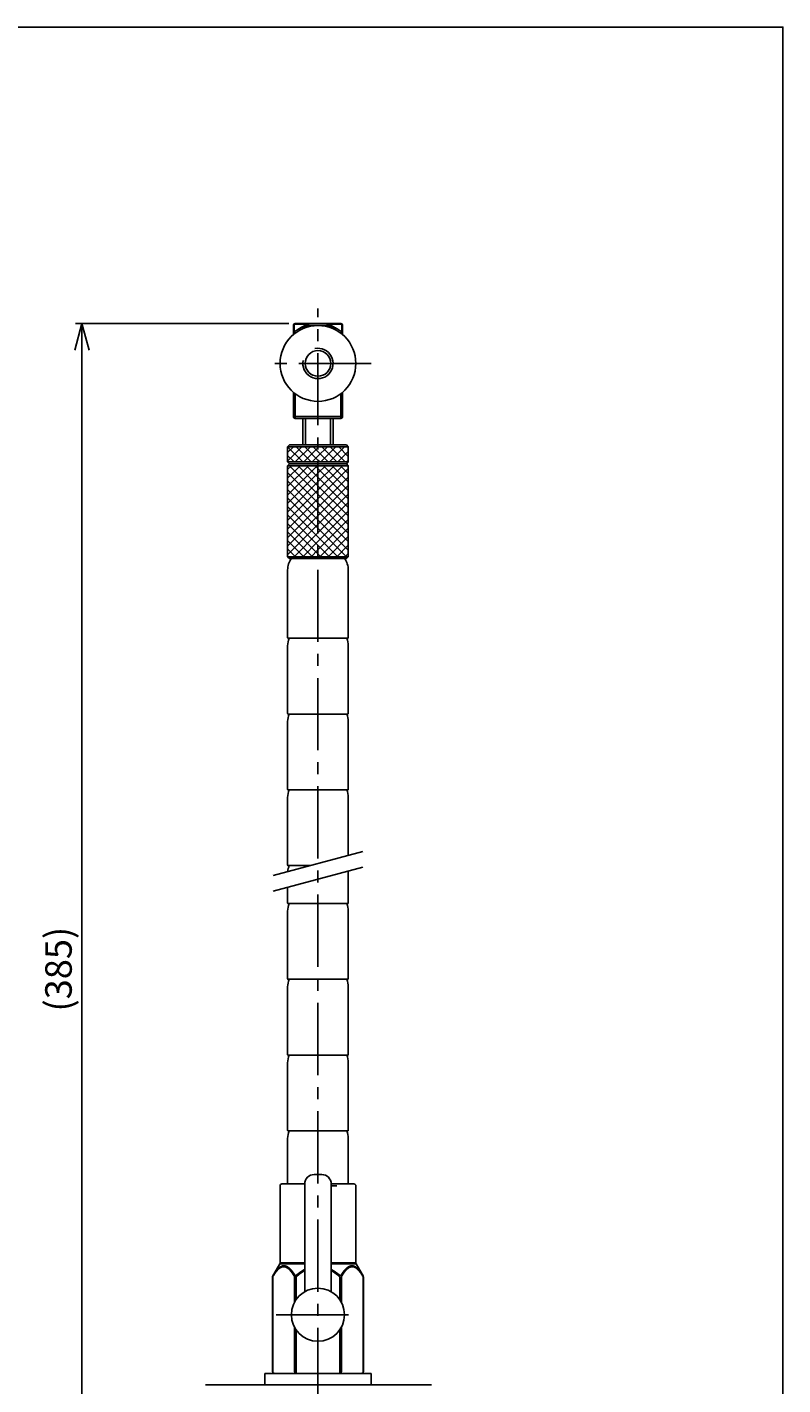
# Model space of a CAD drawing. Extents: x -5 to 396, y 0 to 965.
# Drawn here: x 197 to 396, y 212 to 570 of the extents above; entities that cross this region are included whole.
import ezdxf

# ---------------------------------------------------------------- set-up
doc = ezdxf.new("R2010")
doc.units = 0
doc.header["$PDMODE"] = 3
doc.linetypes.add('CENTER2', pattern=[28.575, 19.05, -3.175, 3.175, -3.175])
doc.layers.get('0').update_dxf_attribs({"linetype": 'CONTINUOUS'})
doc.layers.get('DEFPOINTS').update_dxf_attribs({"linetype": 'CONTINUOUS'})
for name, color, linetype in [('CENTER', 1, 'CENTER2'), ('CONTOUR', 2, 'CONTINUOUS'), ('FRAME', 9, 'CONTINUOUS'), ('MARK', 6, 'CONTINUOUS'), ('SECTION', 5, 'CONTINUOUS')]:
    doc.layers.add(name, color=color, linetype=linetype)
doc.styles.get("Standard").update_dxf_attribs({"font": 'txt.shx', "bigfont": 'bigfont.shx'})
doc.dimstyles.get("Standard").update_dxf_attribs({"dimtxt": 2.5, "dimasz": 2.5, "dimexe": 1.25, "dimexo": 0.625, "dimtad": 1, "dimcen": 2.5, "dimazin": 3, "dimtfac": 1, "dimtmove": 0, "dimatfit": 3})

# ---------------------------------------------------------------- blocks, each defined once
blk = doc.blocks.new('*X108')
at = {"layer": 'CONTOUR', "linetype": 'CONTINUOUS'}
for p, q in [((265.28, 457.75), (266.8, 459.27)), ((265.28, 455.5), (269.05, 459.27)), ((269.28, 455.27), (265.28, 459.27)), ((267.29, 455.27), (271.29, 459.27)), ((271.52, 455.27), (267.52, 459.27)), ((269.54, 455.27), (273.28, 459.01)), ((273.28, 455.76), (269.77, 459.27)), ((273.28, 458), (272.01, 459.27)), ((273.28, 459.01), (273.54, 459.27)), ((273.28, 456.77), (275.78, 459.27)), ((274.03, 455.27), (278.03, 459.27)), ((278.26, 455.27), (274.26, 459.27)), ((276.28, 455.27), (280.28, 459.27)), ((280.5, 455.27), (276.5, 459.27)), ((281.28, 456.74), (278.75, 459.27)), ((281.28, 458.98), (280.99, 459.27)), ((267.03, 455.27), (265.28, 457.02)), ((271.78, 455.27), (273.28, 456.77)), ((276.01, 455.27), (273.28, 458)), ((273.77, 455.27), (273.28, 455.76)), ((278.52, 455.27), (281.28, 458.03)), ((280.77, 455.27), (281.28, 455.79))]:
    blk.add_line(p, q, dxfattribs=at)
blk = doc.blocks.new('*X109')
at = {"layer": 'CONTOUR', "linetype": 'CONTINUOUS'}
for p, q in [((265.28, 453.26), (266.29, 454.27)), ((265.28, 451.01), (268.54, 454.27)), ((265.28, 448.77), (270.78, 454.27)), ((265.28, 446.52), (273.03, 454.27)), ((273.28, 444.53), (265.28, 452.53)), ((265.28, 444.28), (273.28, 452.28)), ((273.28, 446.78), (265.79, 454.27)), ((273.28, 449.02), (268.03, 454.27)), ((273.28, 451.27), (270.28, 454.27)), ((273.28, 453.51), (272.52, 454.27)), ((273.28, 452.28), (275.28, 454.27)), ((273.28, 450.03), (277.52, 454.27)), ((273.28, 447.79), (279.77, 454.27)), ((273.28, 445.54), (281.28, 453.54)), ((281.28, 445.51), (273.28, 453.51)), ((281.28, 447.76), (274.77, 454.27)), ((281.28, 450), (277.01, 454.27)), ((281.28, 452.25), (279.26, 454.27)), ((273.28, 442.29), (265.28, 450.29)), ((265.28, 442.03), (273.28, 450.03)), ((273.28, 440.04), (265.28, 448.04)), ((273.28, 443.29), (281.28, 451.29)), ((281.28, 443.27), (273.28, 451.27)), ((273.28, 441.05), (281.28, 449.05)), ((281.28, 441.02), (273.28, 449.02)), ((265.28, 439.79), (273.28, 447.79)), ((273.28, 437.8), (265.28, 445.8)), ((265.28, 437.54), (273.28, 445.54)), ((273.28, 438.8), (281.28, 446.8)), ((281.28, 438.78), (273.28, 446.78)), ((273.28, 436.56), (281.28, 444.56)), ((281.28, 436.53), (273.28, 444.53)), ((273.28, 435.55), (265.28, 443.55)), ((265.28, 435.29), (273.28, 443.29)), ((273.28, 433.31), (265.28, 441.31)), ((265.28, 433.05), (273.28, 441.05)), ((273.28, 434.31), (281.28, 442.31)), ((281.28, 434.29), (273.28, 442.29)), ((273.28, 431.06), (265.28, 439.06)), ((265.28, 430.8), (273.28, 438.8)), ((273.28, 432.07), (281.28, 440.07)), ((281.28, 432.04), (273.28, 440.04)), ((280.81, 430.27), (273.28, 437.8)), ((273.73, 430.27), (281.28, 437.82)), ((271.82, 430.27), (265.28, 436.82)), ((269.58, 430.27), (265.28, 434.57)), ((266.99, 430.27), (273.28, 436.56)), ((269.24, 430.27), (273.28, 434.31)), ((278.56, 430.27), (273.28, 435.55)), ((275.97, 430.27), (281.28, 435.58)), ((267.33, 430.27), (265.28, 432.33)), ((271.48, 430.27), (273.28, 432.07)), ((276.31, 430.27), (273.28, 433.31)), ((274.07, 430.27), (273.28, 431.06)), ((278.22, 430.27), (281.28, 433.33)), ((280.46, 430.27), (281.28, 431.09))]:
    blk.add_line(p, q, dxfattribs=at)
blk = doc.blocks.new('_OPEN30')
at = {"color": 0, "linetype": 'BYBLOCK'}
for p, q in [((-1, 0.268), (0, 0)), ((0, 0), (-1, -0.268)), ((0, 0), (-1, 0))]:
    blk.add_line(p, q, dxfattribs=at)
blk = doc.blocks.new('*D67')
at = {"layer": 'DEFPOINTS', "color": 0}
for p in [(210.98, 491.77), (267.28, 491.77), (243.28, 156.77)]:
    blk.add_point(p, dxfattribs=at)
at = {"layer": 'MARK'}
for p, q in [((265.58, 491.77), (209.28, 491.77)), ((210.98, 163.77), (210.98, 484.77)), ((241.58, 156.77), (209.28, 156.77))]:
    blk.add_line(p, q, dxfattribs=at)
at = {"layer": 'MARK', "xscale": 7, "yscale": 7, "zscale": 7}
for p, rotation in [((210.98, 491.77), 90), ((210.98, 156.77), 270)]:
    blk.add_blockref('_OPEN30', p, dxfattribs=dict(at, rotation=rotation))
at = {"layer": 'MARK', "color": 3, "linetype": 'CONTINUOUS'}
blk.add_text('(385)', height=7, rotation=90, dxfattribs=at).set_placement((208.28, 310.27))

msp = doc.modelspace()

# ---------------------------------------------------------------- linework, layer by layer
at = {"layer": 'CENTER'}
for p, q in [((273.279, 207.772), (273.279, 495.772)), ((287.279, 481.272), (259.279, 481.272)), ((261.289, 230.272), (261.356, 230.272)), ((262.279, 230.272), (284.279, 230.272)), ((285.201, 230.272), (285.268, 230.272))]:
    msp.add_line(p, q, dxfattribs=at)
at = {"layer": 'CONTOUR', "extrusion": (-1, 2.83277e-16, 2.22045e-16)}
for p, q in [((266.952, 491.625), (270.683, 491.625)), ((270.817, 491.772), (267.279, 491.772)), ((270.817, 491.272), (270.683, 491.625)), ((270.817, 491.272), (270.817, 491.772)), ((275.74, 491.772), (270.817, 491.772)), ((270.817, 491.272), (275.74, 491.272)), ((275.74, 491.772), (275.74, 491.272)), ((279.279, 491.772), (275.74, 491.772)), ((275.874, 491.625), (275.74, 491.272)), ((275.874, 491.625), (279.606, 491.625)), ((266.779, 489.272), (267.279, 489.272)), ((266.779, 489.272), (266.779, 488.871)), ((267.029, 489.625), (267.279, 489.272)), ((279.279, 489.272), (279.529, 489.625)), ((279.279, 489.272), (279.779, 489.272)), ((279.779, 488.871), (279.779, 489.272)), ((266.779, 473.672), (266.779, 467.272)), ((267.279, 467.272), (267.279, 473.272)), ((279.279, 473.272), (279.279, 467.272)), ((279.779, 467.272), (279.779, 473.672)), ((267.279, 467.272), (266.779, 467.272)), ((279.279, 467.272), (267.279, 467.272)), ((267.279, 467.272), (267.279, 466.772)), ((267.279, 466.772), (268.779, 466.772)), ((273.279, 466.772), (268.779, 466.772)), ((277.779, 466.772), (273.279, 466.772)), ((277.779, 466.772), (279.279, 466.772)), ((279.779, 467.272), (279.279, 467.272)), ((279.279, 466.772), (279.279, 467.272)), ((265.779, 459.772), (265.279, 459.272)), ((265.279, 459.272), (273.279, 459.272)), ((265.279, 459.272), (265.279, 455.272)), ((280.779, 459.772), (265.779, 459.772)), ((273.279, 459.272), (281.279, 459.272)), ((280.779, 459.772), (281.279, 459.272)), ((281.279, 459.272), (281.279, 455.272)), ((281.279, 455.272), (265.279, 455.272)), ((265.779, 454.772), (265.279, 455.272)), ((280.779, 454.772), (281.279, 455.272)), ((265.779, 454.772), (265.279, 454.272)), ((265.279, 454.272), (273.279, 454.272)), ((265.279, 454.272), (265.279, 430.272)), ((265.779, 454.772), (280.779, 454.772)), ((273.279, 454.772), (265.779, 454.772)), ((280.779, 454.772), (273.279, 454.772)), ((273.279, 454.272), (281.279, 454.272)), ((280.779, 454.772), (281.279, 454.272)), ((281.279, 454.272), (281.279, 430.272)), ((273.279, 430.272), (265.279, 430.272)), ((265.779, 429.772), (265.279, 430.272)), ((281.279, 430.272), (273.279, 430.272)), ((280.779, 429.772), (281.279, 430.272)), ((265.279, 408.872), (265.279, 426.772)), ((265.779, 429.772), (273.279, 429.772)), ((273.279, 429.772), (280.779, 429.772)), ((281.279, 408.872), (281.279, 426.772)), ((265.379, 408.772), (281.179, 408.772)), ((265.279, 388.872), (265.279, 406.772)), ((281.279, 388.872), (281.279, 406.772)), ((265.379, 388.772), (281.179, 388.772)), ((265.279, 368.872), (265.279, 386.772)), ((281.279, 368.872), (281.279, 386.772)), ((265.279, 348.872), (265.279, 366.772)), ((265.379, 368.772), (281.179, 368.772)), ((281.279, 351.487), (281.279, 366.772)), ((265.379, 348.772), (271.145, 348.772)), ((281.279, 338.872), (281.279, 347.346)), ((265.279, 338.872), (265.279, 343.059)), ((265.279, 318.872), (265.279, 336.772)), ((265.379, 338.772), (281.179, 338.772)), ((281.279, 318.872), (281.279, 336.772)), ((265.279, 298.872), (265.279, 316.772)), ((265.379, 318.772), (281.179, 318.772)), ((281.279, 298.872), (281.279, 316.772)), ((265.379, 298.772), (281.179, 298.772)), ((265.279, 278.872), (265.279, 296.772)), ((281.279, 278.872), (281.279, 296.772)), ((265.279, 264.772), (265.279, 276.772)), ((265.379, 278.772), (281.179, 278.772)), ((281.279, 264.772), (281.279, 276.772)), ((273.279, 267.272), (272.279, 267.272)), ((274.279, 267.272), (273.279, 267.272)), ((263.279, 243.985), (263.279, 264.272)), ((269.779, 264.772), (263.779, 264.772)), ((269.779, 236.334), (269.779, 264.772)), ((278.029, 264.772), (276.779, 264.772)), ((276.779, 236.334), (276.779, 264.772)), ((276.779, 264.272), (278.279, 264.272)), ((282.779, 264.772), (278.029, 264.772)), ((283.279, 243.985), (283.279, 264.272)), ((263.212, 243.735), (261.356, 240.522)), ((263.212, 243.735), (269.779, 243.735)), ((269.779, 243.985), (263.279, 243.985)), ((283.279, 243.985), (276.779, 243.985)), ((276.779, 243.735), (283.346, 243.735)), ((283.346, 243.735), (285.201, 240.522)), ((261.289, 215.272), (261.289, 240.272)), ((261.356, 215.272), (261.356, 240.272)), ((267.101, 240.272), (267.101, 233.564)), ((267.534, 234.271), (267.534, 240.272)), ((279.023, 240.272), (279.023, 234.271)), ((279.456, 233.564), (279.456, 240.272)), ((285.201, 240.272), (285.201, 215.272)), ((285.268, 215.272), (285.268, 240.272)), ((267.101, 226.98), (267.101, 215.272)), ((267.534, 215.272), (267.534, 226.272)), ((279.023, 226.272), (279.023, 215.272)), ((279.456, 215.272), (279.456, 226.98)), ((267.534, 215.272), (267.534, 214.772)), ((279.023, 214.772), (279.023, 215.272)), ((303.279, 211.772), (243.579, 211.772)), ((273.279, 214.772), (259.279, 214.772)), ((259.279, 214.772), (259.279, 211.772)), ((287.279, 214.772), (273.279, 214.772)), ((287.279, 214.772), (287.279, 211.772))]:
    msp.add_line(p, q, dxfattribs=at)
at = {"layer": 'CONTOUR'}
for p, q in [((269.279, 459.772), (269.279, 466.772)), ((277.279, 459.772), (277.279, 466.772))]:
    msp.add_line(p, q, dxfattribs=at)
at = {"layer": 'CONTOUR', "color": 4}
for p, q in [((269.979, 459.772), (269.979, 466.772)), ((276.579, 459.772), (276.579, 466.772))]:
    msp.add_line(p, q, dxfattribs=at)
at = {"layer": 'CONTOUR'}
for points in [[(266.952, 491.625), (266.879, 491.552), (266.824, 491.466), (266.79, 491.371), (266.779, 491.272)], [(267.279, 491.772), (267.188, 491.762), (267.102, 491.734), (267.022, 491.687), (266.952, 491.625)], [(267.029, 489.625), (267.028, 489.654), (267.027, 489.684), (267.026, 489.713), (267.025, 489.742), (267.024, 489.771), (267.023, 489.8), (267.022, 489.829), (267.022, 489.858), (267.021, 489.887), (267.02, 489.915), (267.019, 489.944), (267.018, 489.973), (267.017, 490.001), (267.016, 490.03), (267.015, 490.058), (267.014, 490.086), (267.013, 490.114), (267.012, 490.143), (267.011, 490.171), (267.011, 490.198), (267.01, 490.226), (267.009, 490.254), (267.008, 490.282), (267.007, 490.309), (267.006, 490.337), (267.005, 490.364), (267.004, 490.391), (267.003, 490.418), (267.002, 490.445), (267.001, 490.472), (267, 490.499), (266.999, 490.526), (266.998, 490.552), (266.997, 490.579), (266.996, 490.605), (266.995, 490.631), (266.994, 490.658), (266.993, 490.684), (266.992, 490.709), (266.991, 490.735), (266.99, 490.761), (266.989, 490.786), (266.988, 490.811), (266.987, 490.837), (266.986, 490.862), (266.985, 490.886), (266.984, 490.911), (266.983, 490.936), (266.982, 490.96), (266.981, 490.984), (266.98, 491.009), (266.979, 491.032), (266.978, 491.056), (266.977, 491.08), (266.976, 491.103), (266.975, 491.127), (266.974, 491.15), (266.973, 491.173), (266.972, 491.195), (266.971, 491.218), (266.97, 491.24), (266.969, 491.262), (266.968, 491.284), (266.967, 491.306), (266.966, 491.328), (266.965, 491.349), (266.964, 491.37), (266.963, 491.391), (266.962, 491.412), (266.961, 491.433), (266.96, 491.453), (266.959, 491.473), (266.958, 491.493), (266.957, 491.512), (266.956, 491.532), (266.955, 491.551), (266.954, 491.57), (266.953, 491.589), (266.952, 491.607), (266.952, 491.625)], [(270.683, 491.625), (270.633, 491.607), (270.584, 491.589), (270.534, 491.57), (270.485, 491.551), (270.436, 491.532), (270.387, 491.512), (270.338, 491.493), (270.289, 491.473), (270.24, 491.453), (270.192, 491.433), (270.143, 491.412), (270.095, 491.391), (270.047, 491.37), (269.999, 491.349), (269.951, 491.328), (269.903, 491.306), (269.855, 491.284), (269.807, 491.262), (269.76, 491.24), (269.712, 491.218), (269.665, 491.195), (269.618, 491.173), (269.571, 491.15), (269.524, 491.127), (269.477, 491.103), (269.43, 491.08), (269.383, 491.056), (269.336, 491.032), (269.29, 491.009), (269.243, 490.984), (269.197, 490.96), (269.151, 490.936), (269.105, 490.911), (269.058, 490.886), (269.013, 490.862), (268.967, 490.837), (268.921, 490.811), (268.875, 490.786), (268.829, 490.761), (268.784, 490.735), (268.738, 490.709), (268.693, 490.684), (268.648, 490.658), (268.603, 490.631), (268.558, 490.605), (268.512, 490.579), (268.468, 490.552), (268.423, 490.526), (268.378, 490.499), (268.333, 490.472), (268.289, 490.445), (268.244, 490.418), (268.2, 490.391), (268.155, 490.364), (268.111, 490.337), (268.067, 490.309), (268.023, 490.282), (267.979, 490.254), (267.935, 490.226), (267.891, 490.198), (267.847, 490.171), (267.803, 490.143), (267.759, 490.114), (267.716, 490.086), (267.672, 490.058), (267.629, 490.03), (267.585, 490.001), (267.542, 489.973), (267.499, 489.944), (267.456, 489.915), (267.413, 489.887), (267.37, 489.858), (267.327, 489.829), (267.284, 489.8), (267.241, 489.771), (267.199, 489.742), (267.156, 489.713), (267.113, 489.684), (267.071, 489.654), (267.029, 489.625)], [(270.817, 491.272), (270.78, 491.257), (270.742, 491.243), (270.705, 491.228), (270.668, 491.213), (270.63, 491.198), (270.593, 491.183), (270.556, 491.168), (270.519, 491.153), (270.482, 491.137), (270.445, 491.122), (270.408, 491.106), (270.372, 491.09), (270.335, 491.074), (270.298, 491.057), (270.262, 491.041), (270.225, 491.025), (270.189, 491.008), (270.152, 490.991), (270.116, 490.974), (270.079, 490.957), (270.043, 490.94), (270.007, 490.923), (269.971, 490.905), (269.935, 490.888), (269.899, 490.87), (269.863, 490.853), (269.827, 490.835), (269.791, 490.817), (269.755, 490.799), (269.719, 490.78), (269.683, 490.762), (269.648, 490.744), (269.612, 490.725), (269.576, 490.707), (269.541, 490.688), (269.505, 490.669), (269.47, 490.65), (269.434, 490.631), (269.399, 490.612), (269.364, 490.593), (269.329, 490.573), (269.293, 490.554), (269.258, 490.534), (269.223, 490.515), (269.188, 490.495), (269.153, 490.475), (269.118, 490.455), (269.083, 490.435), (269.048, 490.415), (269.013, 490.395), (268.978, 490.375), (268.944, 490.355), (268.909, 490.334), (268.874, 490.314), (268.84, 490.293), (268.805, 490.273), (268.77, 490.252), (268.736, 490.231), (268.701, 490.21), (268.667, 490.189), (268.633, 490.168), (268.598, 490.147), (268.564, 490.126), (268.53, 490.105), (268.496, 490.084), (268.461, 490.062), (268.427, 490.041), (268.393, 490.019), (268.359, 489.998), (268.325, 489.976), (268.291, 489.955), (268.257, 489.933), (268.223, 489.911), (268.189, 489.889), (268.156, 489.867), (268.122, 489.845), (268.088, 489.823), (268.054, 489.801), (268.021, 489.779), (267.987, 489.757)], [(270.817, 491.772), (270.78, 491.762), (270.745, 491.734), (270.712, 491.687), (270.683, 491.625)], [(275.874, 491.625), (275.846, 491.687), (275.813, 491.734), (275.777, 491.762), (275.74, 491.772)], [(278.57, 489.757), (278.537, 489.779), (278.503, 489.801), (278.469, 489.823), (278.435, 489.845), (278.402, 489.867), (278.368, 489.889), (278.334, 489.911), (278.3, 489.933), (278.266, 489.955), (278.232, 489.976), (278.198, 489.998), (278.164, 490.019), (278.13, 490.041), (278.096, 490.062), (278.062, 490.084), (278.027, 490.105), (277.993, 490.126), (277.959, 490.147), (277.925, 490.168), (277.89, 490.189), (277.856, 490.21), (277.821, 490.231), (277.787, 490.252), (277.752, 490.273), (277.718, 490.293), (277.683, 490.314), (277.648, 490.334), (277.614, 490.355), (277.579, 490.375), (277.544, 490.395), (277.509, 490.415), (277.474, 490.435), (277.439, 490.455), (277.404, 490.475), (277.369, 490.495), (277.334, 490.515), (277.299, 490.534), (277.264, 490.554), (277.229, 490.573), (277.193, 490.593), (277.158, 490.612), (277.123, 490.631), (277.087, 490.65), (277.052, 490.669), (277.016, 490.688), (276.981, 490.707), (276.945, 490.725), (276.91, 490.744), (276.874, 490.762), (276.838, 490.78), (276.802, 490.799), (276.766, 490.817), (276.731, 490.835), (276.695, 490.853), (276.659, 490.87), (276.623, 490.888), (276.586, 490.905), (276.55, 490.923), (276.514, 490.94), (276.478, 490.957), (276.441, 490.974), (276.405, 490.991), (276.369, 491.008), (276.332, 491.025), (276.296, 491.041), (276.259, 491.057), (276.222, 491.074), (276.186, 491.09), (276.149, 491.106), (276.112, 491.122), (276.075, 491.137), (276.038, 491.153), (276.001, 491.168), (275.964, 491.183), (275.927, 491.198), (275.89, 491.213), (275.852, 491.228), (275.815, 491.243), (275.778, 491.257), (275.74, 491.272)], [(279.529, 489.625), (279.486, 489.654), (279.444, 489.684), (279.401, 489.713), (279.359, 489.742), (279.316, 489.771), (279.273, 489.8), (279.23, 489.829), (279.187, 489.858), (279.144, 489.887), (279.101, 489.915), (279.058, 489.944), (279.015, 489.973), (278.972, 490.001), (278.928, 490.03), (278.885, 490.058), (278.841, 490.086), (278.798, 490.114), (278.754, 490.143), (278.71, 490.171), (278.667, 490.198), (278.623, 490.226), (278.579, 490.254), (278.535, 490.282), (278.49, 490.309), (278.446, 490.337), (278.402, 490.364), (278.358, 490.391), (278.313, 490.418), (278.269, 490.445), (278.224, 490.472), (278.179, 490.499), (278.135, 490.526), (278.09, 490.552), (278.045, 490.579), (278, 490.605), (277.955, 490.631), (277.909, 490.658), (277.864, 490.684), (277.819, 490.709), (277.773, 490.735), (277.728, 490.761), (277.682, 490.786), (277.636, 490.811), (277.591, 490.837), (277.545, 490.862), (277.499, 490.886), (277.453, 490.911), (277.406, 490.936), (277.36, 490.96), (277.314, 490.984), (277.267, 491.009), (277.221, 491.032), (277.174, 491.056), (277.127, 491.08), (277.081, 491.103), (277.034, 491.127), (276.987, 491.15), (276.939, 491.173), (276.892, 491.195), (276.845, 491.218), (276.797, 491.24), (276.75, 491.262), (276.702, 491.284), (276.654, 491.306), (276.606, 491.328), (276.558, 491.349), (276.51, 491.37), (276.462, 491.391), (276.414, 491.412), (276.365, 491.433), (276.317, 491.453), (276.268, 491.473), (276.219, 491.493), (276.17, 491.512), (276.121, 491.532), (276.072, 491.551), (276.023, 491.57), (275.973, 491.589), (275.924, 491.607), (275.874, 491.625)], [(279.606, 491.625), (279.536, 491.687), (279.456, 491.734), (279.369, 491.762), (279.279, 491.772)], [(279.606, 491.625), (279.605, 491.607), (279.604, 491.589), (279.603, 491.57), (279.602, 491.551), (279.601, 491.532), (279.6, 491.512), (279.599, 491.493), (279.598, 491.473), (279.597, 491.453), (279.596, 491.433), (279.595, 491.412), (279.594, 491.391), (279.593, 491.37), (279.592, 491.349), (279.591, 491.328), (279.59, 491.306), (279.589, 491.284), (279.588, 491.262), (279.587, 491.24), (279.586, 491.218), (279.585, 491.195), (279.584, 491.173), (279.583, 491.15), (279.582, 491.127), (279.581, 491.103), (279.58, 491.08), (279.579, 491.056), (279.578, 491.032), (279.577, 491.009), (279.576, 490.984), (279.575, 490.96), (279.574, 490.936), (279.573, 490.911), (279.572, 490.886), (279.571, 490.862), (279.57, 490.837), (279.569, 490.811), (279.568, 490.786), (279.567, 490.761), (279.566, 490.735), (279.565, 490.709), (279.564, 490.684), (279.563, 490.658), (279.562, 490.631), (279.561, 490.605), (279.56, 490.579), (279.559, 490.552), (279.558, 490.526), (279.557, 490.499), (279.556, 490.472), (279.555, 490.445), (279.554, 490.418), (279.553, 490.391), (279.552, 490.364), (279.551, 490.337), (279.551, 490.309), (279.55, 490.282), (279.549, 490.254), (279.548, 490.226), (279.547, 490.198), (279.546, 490.171), (279.545, 490.143), (279.544, 490.114), (279.543, 490.086), (279.542, 490.058), (279.541, 490.03), (279.54, 490.001), (279.539, 489.973), (279.538, 489.944), (279.537, 489.915), (279.537, 489.887), (279.536, 489.858), (279.535, 489.829), (279.534, 489.8), (279.533, 489.771), (279.532, 489.742), (279.531, 489.713), (279.53, 489.684), (279.529, 489.654), (279.529, 489.625)], [(279.779, 491.272), (279.767, 491.371), (279.733, 491.466), (279.679, 491.552), (279.606, 491.625)], [(267.029, 489.625), (266.944, 489.575), (266.874, 489.512), (266.822, 489.438), (266.79, 489.356), (266.779, 489.272)], [(279.779, 489.272), (279.768, 489.356), (279.735, 489.438), (279.683, 489.512), (279.613, 489.575), (279.529, 489.625)], [(267.317, 240.522), (267.291, 240.565), (267.264, 240.609), (267.237, 240.653), (267.209, 240.696), (267.182, 240.74), (267.155, 240.783), (267.127, 240.826), (267.1, 240.869), (267.072, 240.911), (267.044, 240.954), (267.016, 240.996), (266.988, 241.038), (266.96, 241.08), (266.932, 241.122), (266.904, 241.164), (266.875, 241.205), (266.847, 241.246), (266.818, 241.287), (266.79, 241.327), (266.761, 241.368), (266.732, 241.408), (266.703, 241.448), (266.674, 241.487), (266.645, 241.527), (266.615, 241.566), (266.586, 241.605), (266.557, 241.643), (266.527, 241.681), (266.497, 241.719), (266.467, 241.757), (266.438, 241.794), (266.408, 241.831), (266.378, 241.868), (266.347, 241.904), (266.317, 241.94), (266.287, 241.976), (266.256, 242.011), (266.226, 242.046), (266.195, 242.081), (266.164, 242.115), (266.133, 242.149), (266.102, 242.182), (266.071, 242.215), (266.04, 242.248), (266.009, 242.28), (265.977, 242.312), (265.946, 242.343), (265.914, 242.374), (265.882, 242.405), (265.851, 242.435), (265.819, 242.465), (265.787, 242.494), (265.754, 242.523), (265.722, 242.551), (265.69, 242.579), (265.657, 242.606), (265.625, 242.633), (265.592, 242.659), (265.559, 242.685), (265.526, 242.71), (265.493, 242.735), (265.46, 242.759), (265.427, 242.782), (265.394, 242.805), (265.36, 242.828), (265.327, 242.85), (265.293, 242.871), (265.259, 242.891), (265.225, 242.912), (265.191, 242.931), (265.157, 242.95), (265.123, 242.968), (265.088, 242.985), (265.054, 243.002), (265.02, 243.018), (264.985, 243.034), (264.95, 243.049), (264.916, 243.063), (264.881, 243.076), (264.846, 243.089), (264.811, 243.1), (264.777, 243.112), (264.742, 243.122), (264.707, 243.132), (264.672, 243.141), (264.637, 243.149), (264.602, 243.156), (264.567, 243.163), (264.532, 243.169), (264.497, 243.174), (264.461, 243.178), (264.426, 243.181), (264.391, 243.184), (264.356, 243.186), (264.321, 243.187), (264.286, 243.188), (264.25, 243.187), (264.215, 243.186), (264.18, 243.184), (264.145, 243.181), (264.11, 243.178), (264.075, 243.173), (264.04, 243.168), (264.005, 243.162), (263.971, 243.156), (263.936, 243.148), (263.901, 243.14), (263.867, 243.131), (263.832, 243.121), (263.798, 243.111), (263.764, 243.1), (263.729, 243.088), (263.695, 243.075), (263.661, 243.062), (263.627, 243.048), (263.593, 243.033), (263.559, 243.017), (263.525, 243.001), (263.492, 242.984), (263.458, 242.967), (263.425, 242.949), (263.391, 242.93), (263.358, 242.91), (263.325, 242.89), (263.292, 242.87), (263.259, 242.848), (263.226, 242.826), (263.194, 242.804), (263.161, 242.781), (263.129, 242.757), (263.097, 242.733), (263.065, 242.708), (263.033, 242.683), (263.001, 242.657), (262.97, 242.631), (262.938, 242.604), (262.907, 242.577), (262.876, 242.549), (262.844, 242.521), (262.813, 242.492), (262.783, 242.463), (262.752, 242.433), (262.721, 242.403), (262.691, 242.372), (262.661, 242.341), (262.63, 242.31), (262.6, 242.278), (262.57, 242.246), (262.54, 242.213), (262.511, 242.18), (262.481, 242.147), (262.451, 242.113), (262.422, 242.079), (262.393, 242.044), (262.363, 242.009), (262.334, 241.974), (262.305, 241.938), (262.277, 241.902), (262.248, 241.866), (262.219, 241.83), (262.191, 241.793), (262.162, 241.755), (262.134, 241.718), (262.106, 241.68), (262.077, 241.642), (262.049, 241.603), (262.022, 241.565), (261.994, 241.526), (261.966, 241.486), (261.938, 241.447), (261.911, 241.407), (261.884, 241.367), (261.856, 241.327), (261.829, 241.286), (261.802, 241.245), (261.775, 241.204), (261.748, 241.163), (261.721, 241.122), (261.695, 241.08), (261.668, 241.038), (261.641, 240.996), (261.615, 240.954), (261.589, 240.911), (261.563, 240.869), (261.536, 240.826), (261.51, 240.783), (261.484, 240.74), (261.459, 240.696), (261.433, 240.653), (261.407, 240.609), (261.382, 240.565), (261.356, 240.522)], [(267.101, 240.272), (267.076, 240.315), (267.05, 240.359), (267.024, 240.403), (266.999, 240.446), (266.973, 240.49), (266.947, 240.533), (266.921, 240.576), (266.895, 240.619), (266.869, 240.661), (266.842, 240.704), (266.816, 240.746), (266.79, 240.788), (266.763, 240.83), (266.736, 240.872), (266.71, 240.914), (266.683, 240.955), (266.656, 240.996), (266.629, 241.037), (266.602, 241.077), (266.575, 241.118), (266.547, 241.158), (266.52, 241.198), (266.493, 241.237), (266.465, 241.277), (266.437, 241.316), (266.41, 241.355), (266.382, 241.393), (266.354, 241.431), (266.326, 241.469), (266.298, 241.507), (266.269, 241.544), (266.241, 241.581), (266.213, 241.618), (266.184, 241.654), (266.156, 241.69), (266.127, 241.726), (266.098, 241.761), (266.069, 241.796), (266.04, 241.831), (266.011, 241.865), (265.982, 241.899), (265.953, 241.932), (265.923, 241.965), (265.894, 241.998), (265.864, 242.03), (265.835, 242.062), (265.805, 242.093), (265.775, 242.124), (265.745, 242.155), (265.715, 242.185), (265.685, 242.215), (265.654, 242.244), (265.624, 242.273), (265.594, 242.301), (265.563, 242.329), (265.532, 242.356), (265.501, 242.383), (265.47, 242.409), (265.439, 242.435), (265.408, 242.46), (265.377, 242.485), (265.346, 242.509), (265.314, 242.532), (265.283, 242.555), (265.251, 242.578), (265.219, 242.6), (265.187, 242.621), (265.155, 242.641), (265.123, 242.662), (265.091, 242.681), (265.058, 242.7), (265.026, 242.718), (264.993, 242.735), (264.96, 242.752), (264.928, 242.768), (264.895, 242.784), (264.862, 242.799), (264.829, 242.813), (264.796, 242.826), (264.763, 242.839), (264.73, 242.85), (264.697, 242.862), (264.663, 242.872), (264.63, 242.882), (264.597, 242.891), (264.563, 242.899), (264.53, 242.906), (264.497, 242.913), (264.463, 242.919), (264.43, 242.924), (264.396, 242.928), (264.362, 242.931), (264.329, 242.934), (264.295, 242.936), (264.261, 242.937), (264.228, 242.938), (264.194, 242.937), (264.16, 242.936), (264.127, 242.934), (264.093, 242.931), (264.059, 242.928), (264.026, 242.923), (263.992, 242.918), (263.959, 242.912), (263.925, 242.906), (263.892, 242.898), (263.858, 242.89), (263.825, 242.881), (263.792, 242.871), (263.759, 242.861), (263.725, 242.85), (263.692, 242.838), (263.659, 242.825), (263.626, 242.812), (263.593, 242.798), (263.561, 242.783), (263.528, 242.767), (263.495, 242.751), (263.462, 242.734), (263.43, 242.717), (263.397, 242.699), (263.365, 242.68), (263.333, 242.66), (263.3, 242.64), (263.268, 242.62), (263.236, 242.598), (263.204, 242.576), (263.173, 242.554), (263.141, 242.531), (263.109, 242.507), (263.078, 242.483), (263.047, 242.458), (263.015, 242.433), (262.984, 242.407), (262.954, 242.381), (262.923, 242.354), (262.892, 242.327), (262.861, 242.299), (262.831, 242.271), (262.801, 242.242), (262.77, 242.213), (262.74, 242.183), (262.71, 242.153), (262.68, 242.122), (262.65, 242.091), (262.621, 242.06), (262.591, 242.028), (262.562, 241.996), (262.532, 241.963), (262.503, 241.93), (262.474, 241.897), (262.444, 241.863), (262.415, 241.829), (262.386, 241.794), (262.358, 241.759), (262.329, 241.724), (262.3, 241.688), (262.272, 241.652), (262.243, 241.616), (262.215, 241.58), (262.187, 241.543), (262.159, 241.505), (262.13, 241.468), (262.103, 241.43), (262.075, 241.392), (262.047, 241.353), (262.019, 241.315), (261.992, 241.276), (261.964, 241.236), (261.937, 241.197), (261.909, 241.157), (261.882, 241.117), (261.855, 241.077), (261.828, 241.036), (261.801, 240.995), (261.774, 240.954), (261.747, 240.913), (261.721, 240.872), (261.694, 240.83), (261.667, 240.788), (261.641, 240.746), (261.615, 240.704), (261.588, 240.661), (261.562, 240.619), (261.536, 240.576), (261.51, 240.533), (261.484, 240.49), (261.459, 240.446), (261.433, 240.403), (261.407, 240.359), (261.382, 240.315), (261.356, 240.272)], [(269.779, 242.231), (269.731, 242.205), (269.684, 242.179), (269.636, 242.153), (269.589, 242.127), (269.542, 242.101), (269.495, 242.074), (269.448, 242.047), (269.402, 242.02), (269.355, 241.992), (269.309, 241.965), (269.263, 241.937), (269.217, 241.909), (269.171, 241.88), (269.125, 241.852), (269.079, 241.823), (269.034, 241.795), (268.988, 241.766), (268.943, 241.736), (268.898, 241.707), (268.853, 241.678), (268.808, 241.648), (268.763, 241.618), (268.718, 241.588), (268.674, 241.558), (268.629, 241.527), (268.585, 241.497), (268.541, 241.466), (268.497, 241.435), (268.453, 241.404), (268.409, 241.373), (268.366, 241.342), (268.322, 241.31), (268.279, 241.279), (268.236, 241.247), (268.193, 241.215), (268.15, 241.184), (268.107, 241.151), (268.065, 241.119), (268.022, 241.087), (267.98, 241.055), (267.938, 241.022), (267.895, 240.99), (267.854, 240.957), (267.812, 240.924), (267.77, 240.891), (267.728, 240.858), (267.687, 240.825), (267.645, 240.792), (267.604, 240.758), (267.563, 240.725), (267.522, 240.691), (267.481, 240.658), (267.44, 240.624), (267.399, 240.59), (267.358, 240.556), (267.317, 240.522)], [(269.779, 241.903), (269.736, 241.878), (269.693, 241.853), (269.65, 241.827), (269.607, 241.802), (269.565, 241.776), (269.522, 241.75), (269.48, 241.724), (269.437, 241.698), (269.395, 241.672), (269.353, 241.645), (269.311, 241.618), (269.269, 241.591), (269.228, 241.564), (269.186, 241.537), (269.144, 241.509), (269.103, 241.482), (269.062, 241.454), (269.02, 241.426), (268.979, 241.398), (268.938, 241.369), (268.897, 241.341), (268.857, 241.312), (268.816, 241.284), (268.776, 241.255), (268.735, 241.226), (268.695, 241.197), (268.655, 241.168), (268.614, 241.138), (268.574, 241.109), (268.535, 241.079), (268.495, 241.049), (268.455, 241.019), (268.416, 240.989), (268.376, 240.959), (268.337, 240.929), (268.298, 240.899), (268.258, 240.868), (268.22, 240.838), (268.181, 240.807), (268.142, 240.777), (268.103, 240.746), (268.065, 240.715), (268.026, 240.684), (267.988, 240.653), (267.95, 240.622), (267.911, 240.59), (267.873, 240.559), (267.835, 240.527), (267.797, 240.496), (267.759, 240.464), (267.722, 240.432), (267.684, 240.4), (267.646, 240.368), (267.609, 240.336), (267.571, 240.304), (267.534, 240.272)], [(279.24, 240.522), (279.183, 240.569), (279.126, 240.617), (279.068, 240.664), (279.011, 240.711), (278.953, 240.758), (278.895, 240.805), (278.837, 240.852), (278.778, 240.898), (278.719, 240.945), (278.66, 240.991), (278.601, 241.037), (278.542, 241.082), (278.482, 241.127), (278.422, 241.172), (278.362, 241.217), (278.301, 241.262), (278.241, 241.306), (278.18, 241.35), (278.119, 241.394), (278.057, 241.437), (277.996, 241.48), (277.934, 241.523), (277.872, 241.566), (277.809, 241.608), (277.747, 241.65), (277.684, 241.691), (277.621, 241.732), (277.558, 241.773), (277.494, 241.813), (277.43, 241.853), (277.366, 241.893), (277.302, 241.932), (277.237, 241.971), (277.173, 242.01), (277.108, 242.048), (277.042, 242.085), (276.977, 242.122), (276.911, 242.159), (276.845, 242.195), (276.779, 242.231)], [(279.023, 240.272), (278.971, 240.317), (278.919, 240.362), (278.866, 240.407), (278.813, 240.451), (278.76, 240.496), (278.707, 240.54), (278.653, 240.584), (278.6, 240.628), (278.546, 240.672), (278.492, 240.716), (278.437, 240.759), (278.383, 240.802), (278.328, 240.845), (278.273, 240.888), (278.218, 240.931), (278.163, 240.973), (278.108, 241.015), (278.052, 241.057), (277.996, 241.099), (277.94, 241.14), (277.884, 241.181), (277.828, 241.222), (277.771, 241.263), (277.714, 241.303), (277.657, 241.343), (277.6, 241.382), (277.543, 241.422), (277.485, 241.461), (277.427, 241.5), (277.369, 241.538), (277.311, 241.576), (277.253, 241.614), (277.194, 241.651), (277.136, 241.688), (277.077, 241.725), (277.017, 241.761), (276.958, 241.797), (276.898, 241.833), (276.839, 241.868), (276.779, 241.903)], [(285.201, 240.522), (285.175, 240.565), (285.15, 240.609), (285.124, 240.653), (285.099, 240.696), (285.073, 240.74), (285.047, 240.783), (285.021, 240.826), (284.995, 240.869), (284.968, 240.912), (284.942, 240.954), (284.916, 240.996), (284.889, 241.038), (284.862, 241.08), (284.836, 241.122), (284.809, 241.164), (284.782, 241.205), (284.755, 241.246), (284.728, 241.287), (284.7, 241.327), (284.673, 241.368), (284.646, 241.408), (284.618, 241.448), (284.59, 241.487), (284.563, 241.527), (284.535, 241.566), (284.507, 241.605), (284.479, 241.643), (284.45, 241.681), (284.422, 241.719), (284.394, 241.757), (284.365, 241.794), (284.337, 241.831), (284.308, 241.868), (284.279, 241.904), (284.25, 241.94), (284.221, 241.976), (284.192, 242.011), (284.163, 242.046), (284.133, 242.081), (284.104, 242.115), (284.074, 242.149), (284.045, 242.182), (284.015, 242.215), (283.985, 242.248), (283.955, 242.28), (283.925, 242.312), (283.894, 242.344), (283.864, 242.375), (283.834, 242.405), (283.803, 242.435), (283.772, 242.465), (283.741, 242.494), (283.71, 242.523), (283.679, 242.551), (283.648, 242.579), (283.617, 242.606), (283.585, 242.633), (283.553, 242.659), (283.522, 242.685), (283.49, 242.71), (283.458, 242.735), (283.426, 242.759), (283.393, 242.782), (283.361, 242.805), (283.328, 242.828), (283.296, 242.85), (283.263, 242.871), (283.23, 242.892), (283.197, 242.912), (283.164, 242.931), (283.13, 242.95), (283.097, 242.968), (283.063, 242.985), (283.03, 243.002), (282.996, 243.018), (282.962, 243.034), (282.928, 243.049), (282.894, 243.063), (282.86, 243.076), (282.826, 243.089), (282.792, 243.1), (282.757, 243.112), (282.723, 243.122), (282.688, 243.132), (282.654, 243.141), (282.619, 243.149), (282.584, 243.156), (282.55, 243.163), (282.515, 243.169), (282.48, 243.174), (282.445, 243.178), (282.41, 243.181), (282.375, 243.184), (282.34, 243.186), (282.305, 243.187), (282.27, 243.188), (282.234, 243.187), (282.199, 243.186), (282.164, 243.184), (282.129, 243.181), (282.094, 243.178), (282.059, 243.173), (282.024, 243.168), (281.989, 243.162), (281.954, 243.156), (281.919, 243.148), (281.884, 243.14), (281.849, 243.131), (281.814, 243.121), (281.779, 243.111), (281.744, 243.1), (281.709, 243.088), (281.674, 243.075), (281.64, 243.062), (281.605, 243.048), (281.57, 243.033), (281.536, 243.017), (281.501, 243.001), (281.467, 242.984), (281.433, 242.967), (281.399, 242.949), (281.364, 242.93), (281.33, 242.911), (281.297, 242.89), (281.263, 242.87), (281.229, 242.849), (281.196, 242.827), (281.162, 242.804), (281.129, 242.781), (281.096, 242.758), (281.063, 242.734), (281.03, 242.709), (280.997, 242.684), (280.964, 242.658), (280.931, 242.632), (280.898, 242.605), (280.866, 242.577), (280.834, 242.55), (280.801, 242.521), (280.769, 242.493), (280.737, 242.463), (280.705, 242.434), (280.673, 242.403), (280.641, 242.373), (280.61, 242.342), (280.578, 242.31), (280.547, 242.278), (280.515, 242.246), (280.484, 242.213), (280.453, 242.18), (280.422, 242.146), (280.391, 242.112), (280.36, 242.078), (280.329, 242.043), (280.299, 242.008), (280.268, 241.973), (280.238, 241.937), (280.207, 241.901), (280.177, 241.865), (280.147, 241.828), (280.117, 241.791), (280.087, 241.754), (280.057, 241.716), (280.028, 241.678), (279.998, 241.64), (279.969, 241.601), (279.939, 241.562), (279.91, 241.523), (279.881, 241.484), (279.852, 241.444), (279.823, 241.405), (279.794, 241.365), (279.765, 241.324), (279.737, 241.284), (279.708, 241.243), (279.68, 241.202), (279.652, 241.161), (279.624, 241.12), (279.596, 241.078), (279.568, 241.036), (279.54, 240.995), (279.512, 240.952), (279.484, 240.91), (279.457, 240.868), (279.43, 240.825), (279.402, 240.782), (279.375, 240.739), (279.348, 240.696), (279.321, 240.653), (279.294, 240.609), (279.267, 240.565), (279.24, 240.522)], [(285.201, 240.272), (285.175, 240.315), (285.15, 240.359), (285.124, 240.403), (285.099, 240.446), (285.073, 240.49), (285.047, 240.533), (285.021, 240.576), (284.995, 240.619), (284.969, 240.662), (284.942, 240.704), (284.916, 240.746), (284.89, 240.788), (284.863, 240.83), (284.836, 240.872), (284.81, 240.914), (284.783, 240.955), (284.756, 240.996), (284.729, 241.037), (284.702, 241.077), (284.675, 241.118), (284.647, 241.158), (284.62, 241.198), (284.592, 241.237), (284.565, 241.277), (284.537, 241.316), (284.509, 241.355), (284.482, 241.393), (284.454, 241.431), (284.426, 241.469), (284.397, 241.507), (284.369, 241.544), (284.341, 241.581), (284.312, 241.618), (284.284, 241.654), (284.255, 241.69), (284.227, 241.726), (284.198, 241.761), (284.169, 241.796), (284.14, 241.831), (284.111, 241.865), (284.082, 241.899), (284.052, 241.932), (284.023, 241.965), (283.994, 241.998), (283.964, 242.03), (283.934, 242.062), (283.905, 242.094), (283.875, 242.125), (283.845, 242.155), (283.815, 242.185), (283.784, 242.215), (283.754, 242.244), (283.724, 242.273), (283.693, 242.301), (283.663, 242.329), (283.632, 242.356), (283.601, 242.383), (283.57, 242.409), (283.539, 242.435), (283.508, 242.46), (283.477, 242.485), (283.445, 242.509), (283.414, 242.532), (283.382, 242.555), (283.351, 242.578), (283.319, 242.6), (283.287, 242.621), (283.255, 242.642), (283.223, 242.662), (283.19, 242.681), (283.158, 242.7), (283.126, 242.718), (283.093, 242.735), (283.06, 242.752), (283.028, 242.768), (282.995, 242.784), (282.962, 242.799), (282.929, 242.813), (282.896, 242.826), (282.863, 242.839), (282.83, 242.85), (282.797, 242.862), (282.763, 242.872), (282.73, 242.882), (282.697, 242.891), (282.663, 242.899), (282.63, 242.906), (282.597, 242.913), (282.563, 242.919), (282.53, 242.924), (282.496, 242.928), (282.462, 242.931), (282.429, 242.934), (282.395, 242.936), (282.361, 242.937), (282.328, 242.938), (282.294, 242.937), (282.26, 242.936), (282.227, 242.934), (282.193, 242.931), (282.159, 242.928), (282.126, 242.923), (282.092, 242.918), (282.059, 242.912), (282.025, 242.906), (281.992, 242.898), (281.959, 242.89), (281.925, 242.881), (281.892, 242.871), (281.859, 242.861), (281.826, 242.85), (281.792, 242.838), (281.759, 242.825), (281.726, 242.812), (281.693, 242.798), (281.661, 242.783), (281.628, 242.767), (281.595, 242.751), (281.562, 242.734), (281.53, 242.717), (281.497, 242.699), (281.465, 242.68), (281.433, 242.661), (281.401, 242.64), (281.369, 242.62), (281.337, 242.599), (281.305, 242.577), (281.273, 242.554), (281.242, 242.531), (281.21, 242.508), (281.179, 242.484), (281.148, 242.459), (281.117, 242.434), (281.085, 242.408), (281.055, 242.382), (281.024, 242.355), (280.993, 242.327), (280.962, 242.3), (280.932, 242.271), (280.901, 242.243), (280.871, 242.213), (280.841, 242.184), (280.811, 242.153), (280.781, 242.123), (280.751, 242.092), (280.721, 242.06), (280.691, 242.028), (280.662, 241.996), (280.632, 241.963), (280.603, 241.93), (280.573, 241.896), (280.544, 241.862), (280.515, 241.828), (280.486, 241.793), (280.457, 241.758), (280.428, 241.723), (280.399, 241.687), (280.371, 241.651), (280.342, 241.615), (280.314, 241.578), (280.285, 241.541), (280.257, 241.504), (280.229, 241.466), (280.201, 241.428), (280.173, 241.39), (280.145, 241.351), (280.118, 241.312), (280.09, 241.273), (280.062, 241.234), (280.035, 241.194), (280.008, 241.155), (279.98, 241.115), (279.953, 241.074), (279.926, 241.034), (279.899, 240.993), (279.873, 240.952), (279.846, 240.911), (279.819, 240.87), (279.793, 240.828), (279.766, 240.786), (279.74, 240.745), (279.714, 240.702), (279.688, 240.66), (279.662, 240.618), (279.636, 240.575), (279.61, 240.532), (279.584, 240.489), (279.558, 240.446), (279.533, 240.403), (279.507, 240.359), (279.482, 240.315), (279.456, 240.272)], [(261.356, 215.272), (261.365, 215.174), (261.389, 215.08), (261.429, 214.994), (261.483, 214.918), (261.549, 214.856), (261.624, 214.81), (261.705, 214.781), (261.789, 214.772)], [(267.101, 215.272), (267.109, 215.174), (267.134, 215.08), (267.174, 214.994), (267.228, 214.918), (267.293, 214.856), (267.368, 214.81), (267.45, 214.781), (267.534, 214.772)], [(279.023, 214.772), (279.108, 214.781), (279.189, 214.81), (279.264, 214.856), (279.329, 214.918), (279.383, 214.994), (279.423, 215.08), (279.448, 215.174), (279.456, 215.272)], [(284.768, 214.772), (284.852, 214.781), (284.934, 214.81), (285.008, 214.856), (285.074, 214.918), (285.128, 214.994), (285.168, 215.08), (285.193, 215.174), (285.201, 215.272)]]:
    msp.add_lwpolyline(points, dxfattribs=at)
for points in [[(266.779, 489.272, 0), (266.779, 489.301, 0), (266.779, 489.33, 0), (266.779, 489.359, 0), (266.779, 489.388, 0), (266.779, 489.418, 0), (266.779, 489.447, 0), (266.779, 489.475, 0), (266.779, 489.504, 0), (266.779, 489.533, 0), (266.779, 489.562, 0), (266.779, 489.591, 0), (266.779, 489.619, 0), (266.779, 489.648, 0), (266.779, 489.676, 0), (266.779, 489.704, 0), (266.779, 489.733, 0), (266.779, 489.761, 0), (266.779, 489.789, 0), (266.779, 489.817, 0), (266.779, 489.845, 0), (266.779, 489.873, 0), (266.779, 489.9, 0), (266.779, 489.928, 0), (266.779, 489.956, 0), (266.779, 489.983, 0), (266.779, 490.01, 0), (266.779, 490.038, 0), (266.779, 490.065, 0), (266.779, 490.092, 0), (266.779, 490.119, 0), (266.779, 490.146, 0), (266.779, 490.172, 0), (266.779, 490.199, 0), (266.779, 490.225, 0), (266.779, 490.252, 0), (266.779, 490.278, 0), (266.779, 490.304, 0), (266.779, 490.33, 0), (266.779, 490.356, 0), (266.779, 490.382, 0), (266.779, 490.407, 0), (266.779, 490.433, 0), (266.779, 490.458, 0), (266.779, 490.483, 0), (266.779, 490.508, 0), (266.779, 490.533, 0), (266.779, 490.558, 0), (266.779, 490.582, 0), (266.779, 490.607, 0), (266.779, 490.631, 0), (266.779, 490.655, 0), (266.779, 490.679, 0), (266.779, 490.703, 0), (266.779, 490.726, 0), (266.779, 490.75, 0), (266.779, 490.773, 0), (266.779, 490.796, 0), (266.779, 490.819, 0), (266.779, 490.842, 0), (266.779, 490.864, 0), (266.779, 490.887, 0), (266.779, 490.909, 0), (266.779, 490.931, 0), (266.779, 490.953, 0), (266.779, 490.974, 0), (266.779, 490.996, 0), (266.779, 491.017, 0), (266.779, 491.038, 0), (266.779, 491.059, 0), (266.779, 491.079, 0), (266.779, 491.099, 0), (266.779, 491.119, 0), (266.779, 491.139, 0), (266.779, 491.159, 0), (266.779, 491.178, 0), (266.779, 491.197, 0), (266.779, 491.216, 0), (266.779, 491.235, 0), (266.779, 491.253, 0), (266.779, 491.272, 0)], [(279.779, 491.272, 0), (279.779, 491.253, 0), (279.779, 491.235, 0), (279.779, 491.216, 0), (279.779, 491.197, 0), (279.779, 491.178, 0), (279.779, 491.159, 0), (279.779, 491.139, 0), (279.779, 491.119, 0), (279.779, 491.099, 0), (279.779, 491.079, 0), (279.779, 491.059, 0), (279.779, 491.038, 0), (279.779, 491.017, 0), (279.779, 490.996, 0), (279.779, 490.974, 0), (279.779, 490.953, 0), (279.779, 490.931, 0), (279.779, 490.909, 0), (279.779, 490.887, 0), (279.779, 490.864, 0), (279.779, 490.842, 0), (279.779, 490.819, 0), (279.779, 490.796, 0), (279.779, 490.773, 0), (279.779, 490.75, 0), (279.779, 490.726, 0), (279.779, 490.703, 0), (279.779, 490.679, 0), (279.779, 490.655, 0), (279.779, 490.631, 0), (279.779, 490.607, 0), (279.779, 490.582, 0), (279.779, 490.558, 0), (279.779, 490.533, 0), (279.779, 490.508, 0), (279.779, 490.483, 0), (279.779, 490.458, 0), (279.779, 490.433, 0), (279.779, 490.407, 0), (279.779, 490.382, 0), (279.779, 490.356, 0), (279.779, 490.33, 0), (279.779, 490.304, 0), (279.779, 490.278, 0), (279.779, 490.252, 0), (279.779, 490.225, 0), (279.779, 490.199, 0), (279.779, 490.172, 0), (279.779, 490.146, 0), (279.779, 490.119, 0), (279.779, 490.092, 0), (279.779, 490.065, 0), (279.779, 490.038, 0), (279.779, 490.01, 0), (279.779, 489.983, 0), (279.779, 489.956, 0), (279.779, 489.928, 0), (279.779, 489.9, 0), (279.779, 489.873, 0), (279.779, 489.845, 0), (279.779, 489.817, 0), (279.779, 489.789, 0), (279.779, 489.761, 0), (279.779, 489.733, 0), (279.779, 489.704, 0), (279.779, 489.676, 0), (279.779, 489.648, 0), (279.779, 489.619, 0), (279.779, 489.591, 0), (279.779, 489.562, 0), (279.779, 489.533, 0), (279.779, 489.504, 0), (279.779, 489.475, 0), (279.779, 489.447, 0), (279.779, 489.418, 0), (279.779, 489.388, 0), (279.779, 489.359, 0), (279.779, 489.33, 0), (279.779, 489.301, 0), (279.779, 489.272, 0)]]:
    msp.add_polyline3d(points, dxfattribs=at)
for centre, radius in [((273.279, 481.272), 10), ((273.279, 481.272), 3.375), ((273.279, 230.272), 7)]:
    msp.add_circle(centre, radius, dxfattribs=at)
for centre, radius, start, end in [((267.279, 491.272), 0.5, 90, 180), ((279.279, 491.272), 0.5, 0, 90), ((267.279, 467.272), 0.5, 180, 270), ((279.279, 467.272), 0.5, 270, 0), ((270.279, 426.772), 5, 143.1301, 180), ((276.279, 426.772), 5, 0, 36.8699), ((265.379, 408.872), 0.1, 180, 270), ((270.279, 406.772), 5, 156.42182, 180), ((276.279, 406.772), 5, 0, 23.57818), ((281.179, 408.872), 0.1, 270, 0), ((265.379, 388.872), 0.1, 180, 270), ((270.279, 386.772), 5, 156.42182, 180), ((276.279, 386.772), 5, 0, 23.57818), ((281.179, 388.872), 0.1, 270, 0), ((265.379, 368.872), 0.1, 180, 270), ((270.279, 366.772), 5, 156.42182, 180), ((276.279, 366.772), 5, 0, 23.57818), ((281.179, 368.872), 0.1, 270, 0), ((265.379, 348.872), 0.1, 180, 270), ((270.279, 346.772), 5, 156.42182, 175.02909), ((265.379, 338.872), 0.1, 180, 270), ((270.279, 336.772), 5, 156.42182, 180), ((276.279, 336.772), 5, 0, 23.57818), ((281.179, 338.872), 0.1, 270, 0), ((265.379, 318.872), 0.1, 180, 270), ((281.179, 318.872), 0.1, 270, 0), ((270.279, 316.772), 5, 156.42182, 180), ((276.279, 316.772), 5, 0, 23.57818), ((265.379, 298.872), 0.1, 180, 270), ((270.279, 296.772), 5, 156.42182, 180), ((276.279, 296.772), 5, 0, 23.57818), ((281.179, 298.872), 0.1, 270, 0), ((265.379, 278.872), 0.1, 180, 270), ((270.279, 276.772), 5, 156.42182, 180), ((276.279, 276.772), 5, 0, 23.57818), ((281.179, 278.872), 0.1, 270, 360), ((272.279, 264.772), 2.5, 90, 180), ((274.279, 264.772), 2.5, 0, 90), ((263.779, 264.272), 0.5, 90, 180), ((282.779, 264.272), 0.5, 0, 90), ((262.779, 243.985), 0.5, 330, 0), ((283.779, 243.985), 0.5, 180, 210), ((261.789, 240.272), 0.5, 150, 180), ((284.768, 240.272), 0.5, 0, 30), ((261.789, 215.272), 0.5, 180, 270), ((284.768, 215.272), 0.5, 270, 0)]:
    msp.add_arc(centre, radius, start, end, dxfattribs=at)
at = {"layer": 'CONTOUR', "color": 4}
msp.add_arc((273.279, 481.272), 4, 168.46304, 101.53696, dxfattribs=at)
at = {"layer": 'FRAME'}
msp.add_lwpolyline([(0, 570), (396, 570), (396, 0), (0, 0)], close=True, dxfattribs=at)
at = {"layer": 'SECTION'}
for p, q in [((285.142, 352.522), (261.434, 346.17)), ((285.142, 348.381), (261.415, 342.023))]:
    msp.add_line(p, q, dxfattribs=at)

# ---------------------------------------------------------------- block references
at = {"layer": 'CONTOUR'}
for name in ['*X108', '*X109']:
    msp.add_blockref(name, (0, 0), dxfattribs=at)

# ---------------------------------------------------------------- dimensions: what is measured, and where the dimension line sits
at = {"layer": 'MARK'}
dim = msp.add_linear_dim(base=(210.979, 491.772), p1=(243.279, 156.772), p2=(267.279, 491.772), angle=90, text='(385)', dimstyle='Standard', dxfattribs=at)
dim.commit()
dim.dimension.update_dxf_attribs({"geometry": '*D67', "text_midpoint": (204.779, 324.272)})

doc.saveas('drawing.dxf')
